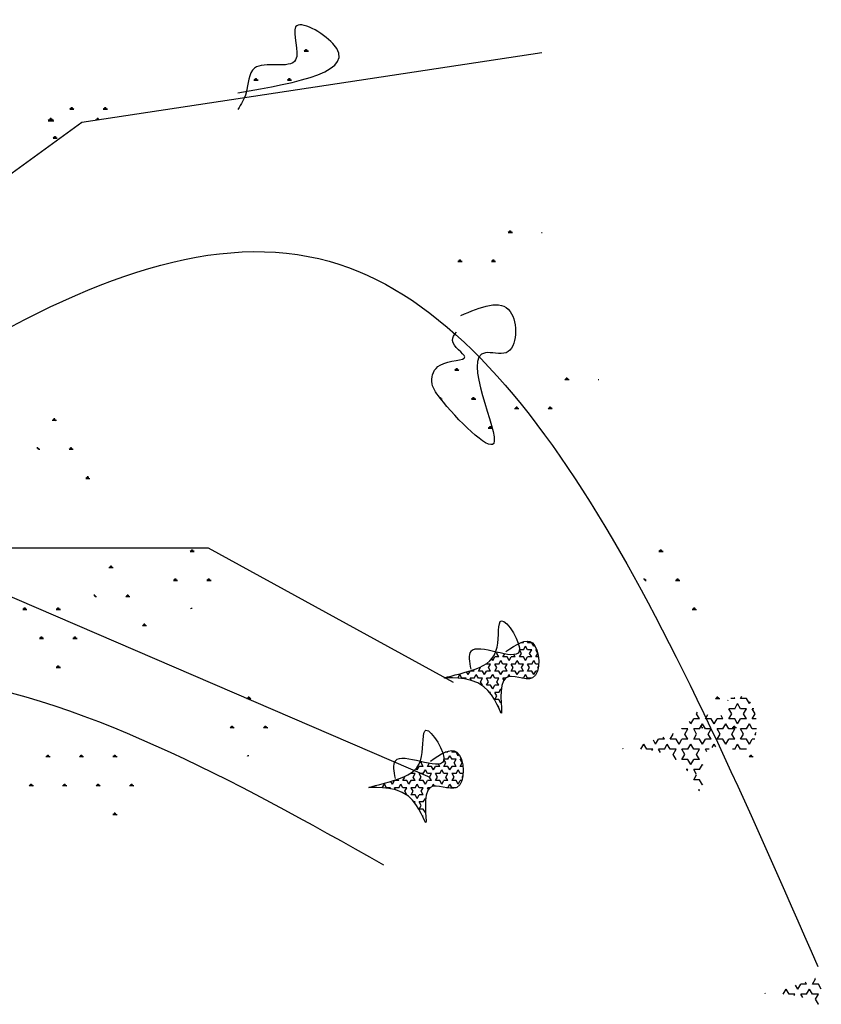
# Model space of a CAD drawing. Units: millimetres. Extents: x 1790 to 1809.4, y 1624.3 to 1632.6.
# Drawn here: x 1800.9 to 1801.1, y 1631.5 to 1631.8 of the extents above; entities that cross this region are included whole.
import ezdxf

# ---------------------------------------------------------------- set-up
doc = ezdxf.new("R2010")
doc.units = ezdxf.units.MM
doc.layers.add('aStavba-az_objekt', color=7, linetype='Continuous')

msp = doc.modelspace()

# ---------------------------------------------------------------- linework, layer by layer
at = {"layer": 'aStavba-az_objekt'}
for p, q in [((1800.95109, 1631.77508), (1801.0732, 1631.79356)), ((1801.0112, 1631.79382), (1801.01009, 1631.79382)), ((1801.01038, 1631.79384), (1801.0102, 1631.79415)), ((1801.0105, 1631.79388), (1801.0105, 1631.79433)), ((1801.01064, 1631.79388), (1801.01064, 1631.79444)), ((1801.01078, 1631.79388), (1801.01078, 1631.79433)), ((1801.01094, 1631.79382), (1801.01112, 1631.79412)), ((1801.01912, 1631.79382), (1801.01898, 1631.79382)), ((1800.99786, 1631.78612), (1800.99675, 1631.78612)), ((1800.99705, 1631.78614), (1800.99687, 1631.78645)), ((1800.99717, 1631.78618), (1800.99717, 1631.78663)), ((1800.99731, 1631.78618), (1800.99731, 1631.78674)), ((1800.99745, 1631.78618), (1800.99745, 1631.78663)), ((1800.99761, 1631.78612), (1800.99779, 1631.78642)), ((1801.00675, 1631.78612), (1801.00564, 1631.78612)), ((1801.00594, 1631.78614), (1801.00576, 1631.78645)), ((1801.00606, 1631.78618), (1801.00606, 1631.78663)), ((1801.0062, 1631.78618), (1801.0062, 1631.78674)), ((1801.00634, 1631.78618), (1801.00634, 1631.78663)), ((1801.0065, 1631.78612), (1801.00668, 1631.78642)), ((1800.94897, 1631.77842), (1800.94786, 1631.77842)), ((1800.94815, 1631.77844), (1800.94798, 1631.77875)), ((1800.94827, 1631.77848), (1800.94827, 1631.77893)), ((1800.94841, 1631.77848), (1800.94841, 1631.77904)), ((1800.94855, 1631.77848), (1800.94855, 1631.77893)), ((1800.94871, 1631.77842), (1800.94889, 1631.77873)), ((1800.95786, 1631.77842), (1800.95675, 1631.77842)), ((1800.95704, 1631.77844), (1800.95687, 1631.77875)), ((1800.95716, 1631.77848), (1800.95716, 1631.77893)), ((1800.9573, 1631.77848), (1800.9573, 1631.77904)), ((1800.95744, 1631.77848), (1800.95744, 1631.77893)), ((1800.9576, 1631.77842), (1800.95778, 1631.77873)), ((1800.94363, 1631.77534), (1800.94208, 1631.77534)), ((1800.94249, 1631.77536), (1800.94224, 1631.77579)), ((1800.94266, 1631.7754), (1800.94266, 1631.77603)), ((1800.94286, 1631.7754), (1800.94286, 1631.77618)), ((1800.94305, 1631.7754), (1800.94305, 1631.77603)), ((1800.94327, 1631.77534), (1800.94352, 1631.77577)), ((1800.95477, 1631.77564), (1800.95468, 1631.77579)), ((1800.95511, 1631.77569), (1800.95511, 1631.77603)), ((1800.9553, 1631.77572), (1800.9553, 1631.77618)), ((1800.9555, 1631.77574), (1800.9555, 1631.77603)), ((1800.82898, 1631.68635), (1800.95109, 1631.77508)), ((1800.94452, 1631.77073), (1800.94341, 1631.77073)), ((1800.94371, 1631.77074), (1800.94353, 1631.77105)), ((1800.94383, 1631.77079), (1800.94383, 1631.77123)), ((1800.94397, 1631.77079), (1800.94397, 1631.77134)), ((1800.94411, 1631.77079), (1800.94411, 1631.77123)), ((1800.94427, 1631.77072), (1800.94445, 1631.77103)), ((1801.06537, 1631.74571), (1801.06426, 1631.74571)), ((1801.06456, 1631.74572), (1801.06438, 1631.74603)), ((1801.06468, 1631.74577), (1801.06468, 1631.74621)), ((1801.06482, 1631.74577), (1801.06482, 1631.74632)), ((1801.06496, 1631.74577), (1801.06496, 1631.74621)), ((1801.06512, 1631.7457), (1801.0653, 1631.74601)), ((1801.0733, 1631.74571), (1801.07315, 1631.74571)), ((1801.05148, 1631.73807), (1801.05148, 1631.73862)), ((1801.06037, 1631.73807), (1801.06037, 1631.73862)), ((1801.05204, 1631.73801), (1801.05093, 1631.73801)), ((1801.05122, 1631.73803), (1801.05105, 1631.73833)), ((1801.05134, 1631.73807), (1801.05134, 1631.73851)), ((1801.05162, 1631.73807), (1801.05162, 1631.73851)), ((1801.05178, 1631.738), (1801.05196, 1631.73831)), ((1801.06093, 1631.73801), (1801.05982, 1631.73801)), ((1801.06011, 1631.73803), (1801.05994, 1631.73833)), ((1801.06023, 1631.73807), (1801.06023, 1631.73851)), ((1801.06051, 1631.73807), (1801.06051, 1631.73851)), ((1801.06067, 1631.738), (1801.06085, 1631.73831)), ((1801.0512, 1631.70913), (1801.05009, 1631.70913)), ((1801.05039, 1631.70915), (1801.05021, 1631.70946)), ((1801.05051, 1631.70919), (1801.05051, 1631.70964)), ((1801.05065, 1631.70919), (1801.05065, 1631.70975)), ((1801.05079, 1631.70919), (1801.05079, 1631.70964)), ((1801.05095, 1631.70913), (1801.05113, 1631.70943)), ((1801.07987, 1631.70667), (1801.07987, 1631.70723)), ((1801.08042, 1631.70661), (1801.07931, 1631.70661)), ((1801.07961, 1631.70663), (1801.07943, 1631.70694)), ((1801.07973, 1631.70667), (1801.07973, 1631.70712)), ((1801.08001, 1631.70667), (1801.08001, 1631.70712)), ((1801.08017, 1631.70661), (1801.08035, 1631.70691)), ((1801.08835, 1631.70661), (1801.0882, 1631.70661)), ((1801.0462, 1631.70177), (1801.0462, 1631.70205)), ((1801.05509, 1631.70149), (1801.05509, 1631.70205)), ((1801.04634, 1631.70159), (1801.04634, 1631.70194)), ((1801.04676, 1631.70143), (1801.04646, 1631.70143)), ((1801.0465, 1631.70143), (1801.04668, 1631.70174)), ((1801.05565, 1631.70143), (1801.05454, 1631.70143)), ((1801.05483, 1631.70145), (1801.05465, 1631.70176)), ((1801.05495, 1631.70149), (1801.05495, 1631.70194)), ((1801.05523, 1631.70149), (1801.05523, 1631.70194)), ((1801.05539, 1631.70143), (1801.05557, 1631.70174)), ((1801.06639, 1631.69897), (1801.06639, 1631.69942)), ((1801.06653, 1631.69897), (1801.06653, 1631.69953)), ((1801.06667, 1631.69897), (1801.06667, 1631.69942)), ((1801.07528, 1631.69897), (1801.07528, 1631.69942)), ((1801.07542, 1631.69897), (1801.07542, 1631.69953)), ((1801.07556, 1631.69897), (1801.07556, 1631.69942)), ((1801.06709, 1631.69892), (1801.06598, 1631.69892)), ((1801.06627, 1631.69893), (1801.0661, 1631.69924)), ((1801.06683, 1631.69891), (1801.06701, 1631.69922)), ((1801.07598, 1631.69892), (1801.07487, 1631.69892)), ((1801.07516, 1631.69893), (1801.07499, 1631.69924)), ((1801.07572, 1631.69891), (1801.0759, 1631.69922)), ((1800.94432, 1631.69581), (1800.94321, 1631.69581)), ((1800.94351, 1631.69583), (1800.94333, 1631.69614)), ((1800.94363, 1631.69587), (1800.94363, 1631.69632)), ((1800.94377, 1631.69587), (1800.94377, 1631.69643)), ((1800.94391, 1631.69587), (1800.94391, 1631.69632)), ((1800.94407, 1631.6958), (1800.94425, 1631.69611)), ((1801.0594, 1631.6938), (1801.0594, 1631.69424)), ((1801.05954, 1631.6938), (1801.05954, 1631.69435)), ((1801.05968, 1631.6938), (1801.05968, 1631.69424)), ((1801.06005, 1631.69374), (1801.05898, 1631.69374)), ((1801.05928, 1631.69375), (1801.0591, 1631.69406)), ((1801.05984, 1631.69373), (1801.05999, 1631.69399)), ((1800.93932, 1631.68844), (1800.93932, 1631.68873)), ((1800.93946, 1631.68827), (1800.93946, 1631.68862)), ((1800.93988, 1631.68811), (1800.93958, 1631.68811)), ((1800.93962, 1631.68811), (1800.9398, 1631.68841)), ((1800.94877, 1631.68811), (1800.94766, 1631.68811)), ((1800.94795, 1631.68813), (1800.94777, 1631.68844)), ((1800.94807, 1631.68817), (1800.94807, 1631.68862)), ((1800.94821, 1631.68817), (1800.94821, 1631.68873)), ((1800.94835, 1631.68817), (1800.94835, 1631.68862)), ((1800.94851, 1631.68811), (1800.94869, 1631.68841)), ((1800.95317, 1631.68041), (1800.9521, 1631.68041)), ((1800.9524, 1631.68043), (1800.95222, 1631.68074)), ((1800.95252, 1631.68047), (1800.95252, 1631.68092)), ((1800.95266, 1631.68047), (1800.95266, 1631.68103)), ((1800.9528, 1631.68047), (1800.9528, 1631.68092)), ((1800.95296, 1631.68041), (1800.95311, 1631.68066)), ((1800.98466, 1631.66197), (1800.85033, 1631.66197)), ((1800.98092, 1631.66102), (1800.97981, 1631.66102)), ((1800.9801, 1631.66104), (1800.97993, 1631.66134)), ((1800.98022, 1631.66108), (1800.98022, 1631.66152)), ((1800.98036, 1631.66108), (1800.98036, 1631.66163)), ((1800.9805, 1631.66108), (1800.9805, 1631.66152)), ((1800.98067, 1631.66101), (1800.98084, 1631.66132)), ((1801.04972, 1631.62632), (1800.98466, 1631.66197)), ((1801.10538, 1631.66102), (1801.10427, 1631.66102)), ((1801.10456, 1631.66104), (1801.10439, 1631.66134)), ((1801.10468, 1631.66108), (1801.10468, 1631.66152)), ((1801.10482, 1631.66108), (1801.10482, 1631.66163)), ((1801.10496, 1631.66108), (1801.10496, 1631.66152)), ((1801.10512, 1631.66101), (1801.1053, 1631.66132)), ((1800.95937, 1631.65672), (1800.95826, 1631.65672)), ((1800.95856, 1631.65673), (1800.95838, 1631.65704)), ((1800.95868, 1631.65678), (1800.95868, 1631.65722)), ((1800.95882, 1631.65678), (1800.95882, 1631.65733)), ((1800.95896, 1631.65678), (1800.95896, 1631.65722)), ((1800.95912, 1631.65671), (1800.9593, 1631.65702)), ((1800.92169, 1631.65358), (1801.04342, 1631.60115)), ((1800.97647, 1631.65332), (1800.97536, 1631.65332)), ((1800.97566, 1631.65334), (1800.97548, 1631.65364)), ((1800.97578, 1631.65338), (1800.97578, 1631.65382)), ((1800.97592, 1631.65338), (1800.97592, 1631.65394)), ((1800.97606, 1631.65338), (1800.97606, 1631.65382)), ((1800.97622, 1631.65331), (1800.9764, 1631.65362)), ((1800.98536, 1631.65332), (1800.98425, 1631.65332)), ((1800.98455, 1631.65334), (1800.98437, 1631.65364)), ((1800.98467, 1631.65338), (1800.98467, 1631.65382)), ((1800.98481, 1631.65338), (1800.98481, 1631.65394)), ((1800.98495, 1631.65338), (1800.98495, 1631.65382)), ((1800.98511, 1631.65331), (1800.98529, 1631.65362)), ((1801.10038, 1631.65365), (1801.10038, 1631.65393)), ((1801.10052, 1631.65348), (1801.10052, 1631.65382)), ((1801.10093, 1631.65332), (1801.10064, 1631.65332)), ((1801.10068, 1631.65331), (1801.10086, 1631.65362)), ((1801.10982, 1631.65332), (1801.10871, 1631.65332)), ((1801.10901, 1631.65334), (1801.10883, 1631.65364)), ((1801.10913, 1631.65338), (1801.10913, 1631.65382)), ((1801.10927, 1631.65338), (1801.10927, 1631.65393)), ((1801.10941, 1631.65338), (1801.10941, 1631.65382)), ((1801.10957, 1631.65331), (1801.10975, 1631.65362)), ((1800.95437, 1631.64935), (1800.95437, 1631.64963)), ((1800.95451, 1631.64917), (1800.95451, 1631.64952)), ((1800.95493, 1631.64902), (1800.95463, 1631.64902)), ((1800.95467, 1631.64901), (1800.95485, 1631.64932)), ((1800.96382, 1631.64902), (1800.96271, 1631.64902)), ((1800.963, 1631.64904), (1800.96282, 1631.64934)), ((1800.96312, 1631.64908), (1800.96312, 1631.64952)), ((1800.96326, 1631.64908), (1800.96326, 1631.64963)), ((1800.9634, 1631.64908), (1800.9634, 1631.64952)), ((1800.96356, 1631.64901), (1800.96374, 1631.64932)), ((1800.93647, 1631.64562), (1800.93536, 1631.64562)), ((1800.93565, 1631.64564), (1800.93548, 1631.64595)), ((1800.93577, 1631.64568), (1800.93577, 1631.64613)), ((1800.93591, 1631.64568), (1800.93591, 1631.64624)), ((1800.93605, 1631.64568), (1800.93605, 1631.64613)), ((1800.93622, 1631.64561), (1800.93639, 1631.64592)), ((1800.94536, 1631.64562), (1800.94425, 1631.64562)), ((1800.94454, 1631.64564), (1800.94437, 1631.64595)), ((1800.94466, 1631.64568), (1800.94466, 1631.64613)), ((1800.9448, 1631.64568), (1800.9448, 1631.64624)), ((1800.94494, 1631.64568), (1800.94494, 1631.64613)), ((1800.94511, 1631.64561), (1800.94528, 1631.64592)), ((1800.98, 1631.64583), (1800.97993, 1631.64595)), ((1800.98022, 1631.64582), (1800.98022, 1631.64613)), ((1801.11423, 1631.64562), (1801.11316, 1631.64562)), ((1801.11345, 1631.64564), (1801.11328, 1631.64595)), ((1801.11357, 1631.64568), (1801.11357, 1631.64612)), ((1801.11371, 1631.64568), (1801.11371, 1631.64624)), ((1801.11385, 1631.64568), (1801.11385, 1631.64612)), ((1801.11401, 1631.64561), (1801.11416, 1631.64587)), ((1800.96771, 1631.64138), (1800.96771, 1631.64194)), ((1800.96822, 1631.64132), (1800.96715, 1631.64132)), ((1800.96745, 1631.64134), (1800.96727, 1631.64164)), ((1800.96757, 1631.64138), (1800.96757, 1631.64182)), ((1800.96785, 1631.64138), (1800.96785, 1631.64182)), ((1800.96801, 1631.64131), (1800.96816, 1631.64157)), ((1800.94091, 1631.63792), (1800.9398, 1631.63792)), ((1800.9401, 1631.63794), (1800.93992, 1631.63825)), ((1800.94022, 1631.63798), (1800.94022, 1631.63843)), ((1800.94036, 1631.63798), (1800.94036, 1631.63854)), ((1800.9405, 1631.63798), (1800.9405, 1631.63843)), ((1800.94066, 1631.63791), (1800.94084, 1631.63822)), ((1800.9498, 1631.63792), (1800.94869, 1631.63792)), ((1800.94899, 1631.63794), (1800.94881, 1631.63825)), ((1800.94911, 1631.63798), (1800.94911, 1631.63843)), ((1800.94925, 1631.63798), (1800.94925, 1631.63854)), ((1800.94939, 1631.63798), (1800.94939, 1631.63843)), ((1800.94955, 1631.63791), (1800.94973, 1631.63822)), ((1801.06702, 1631.6365), (1801.0671, 1631.63664)), ((1801.06832, 1631.63687), (1801.06761, 1631.63687)), ((1801.06832, 1631.63687), (1801.0682, 1631.63709)), ((1801.06941, 1631.63687), (1801.06965, 1631.63728)), ((1801.0705, 1631.63687), (1801.06941, 1631.63687)), ((1801.07104, 1631.63593), (1801.0705, 1631.63687)), ((1801.06124, 1631.63404), (1801.0614, 1631.63431)), ((1801.06179, 1631.6331), (1801.06124, 1631.63404)), ((1801.06723, 1631.6331), (1801.06778, 1631.63404)), ((1801.06778, 1631.63404), (1801.06725, 1631.63495)), ((1801.06832, 1631.63499), (1801.06726, 1631.63499)), ((1801.06832, 1631.63498), (1801.06887, 1631.63593)), ((1801.06941, 1631.63499), (1801.06887, 1631.63593)), ((1801.0705, 1631.63499), (1801.06941, 1631.63499)), ((1801.06996, 1631.63404), (1801.0705, 1631.63498)), ((1801.0705, 1631.6331), (1801.06996, 1631.63404)), ((1801.07105, 1631.63593), (1801.07124, 1631.63626)), ((1801.07188, 1631.63499), (1801.07159, 1631.63499)), ((1801.07213, 1631.63404), (1801.07159, 1631.63499)), ((1801.07159, 1631.6331), (1801.07213, 1631.63404)), ((1801.06015, 1631.63216), (1801.0599, 1631.63259)), ((1801.06015, 1631.63216), (1801.0607, 1631.6331)), ((1801.06179, 1631.6331), (1801.0607, 1631.6331)), ((1801.06179, 1631.63121), (1801.06233, 1631.63216)), ((1801.06288, 1631.63121), (1801.06233, 1631.63216)), ((1801.06288, 1631.6331), (1801.06334, 1631.6339)), ((1801.06396, 1631.6331), (1801.06288, 1631.6331)), ((1801.06451, 1631.63216), (1801.06397, 1631.6331)), ((1801.06451, 1631.63216), (1801.06506, 1631.6331)), ((1801.06614, 1631.6331), (1801.06505, 1631.6331)), ((1801.06614, 1631.6331), (1801.0658, 1631.63369)), ((1801.06614, 1631.63121), (1801.06669, 1631.63216)), ((1801.06723, 1631.63121), (1801.06669, 1631.63216)), ((1801.06832, 1631.6331), (1801.06723, 1631.6331)), ((1801.06887, 1631.63216), (1801.06832, 1631.6331)), ((1801.06887, 1631.63216), (1801.06941, 1631.6331)), ((1801.0705, 1631.6331), (1801.06941, 1631.6331)), ((1801.0705, 1631.63121), (1801.07105, 1631.63216)), ((1801.07159, 1631.63121), (1801.07104, 1631.63216)), ((1801.07231, 1631.6331), (1801.07159, 1631.6331)), ((1800.94536, 1631.63022), (1800.94425, 1631.63022)), ((1800.94454, 1631.63024), (1800.94437, 1631.63055)), ((1800.94466, 1631.63028), (1800.94466, 1631.63073)), ((1800.9448, 1631.63028), (1800.9448, 1631.63084)), ((1800.94494, 1631.63028), (1800.94494, 1631.63073)), ((1800.94511, 1631.63022), (1800.94528, 1631.63052)), ((1801.05362, 1631.62838), (1801.0532, 1631.62911)), ((1801.05362, 1631.62838), (1801.05417, 1631.62933)), ((1801.05525, 1631.62933), (1801.05416, 1631.62933)), ((1801.05525, 1631.62933), (1801.05504, 1631.6297)), ((1801.05634, 1631.62933), (1801.05689, 1631.63027)), ((1801.05743, 1631.62933), (1801.05634, 1631.62933)), ((1801.05689, 1631.63027), (1801.05681, 1631.6304)), ((1801.05798, 1631.62838), (1801.05743, 1631.62933)), ((1801.05798, 1631.62838), (1801.05852, 1631.62933)), ((1801.05852, 1631.63121), (1801.05847, 1631.63131)), ((1801.05961, 1631.63121), (1801.05852, 1631.63121)), ((1801.05961, 1631.62933), (1801.05852, 1631.62933)), ((1801.05907, 1631.63027), (1801.05961, 1631.63121)), ((1801.05961, 1631.62933), (1801.05907, 1631.63027)), ((1801.06179, 1631.63121), (1801.0607, 1631.63121)), ((1801.06124, 1631.63027), (1801.0607, 1631.63121)), ((1801.0607, 1631.62933), (1801.06124, 1631.63027)), ((1801.06179, 1631.62933), (1801.0607, 1631.62933)), ((1801.06233, 1631.62838), (1801.06179, 1631.62933)), ((1801.06233, 1631.62838), (1801.06288, 1631.62933)), ((1801.06396, 1631.63121), (1801.06288, 1631.63121)), ((1801.06396, 1631.62933), (1801.06288, 1631.62933)), ((1801.06342, 1631.63027), (1801.06397, 1631.63121)), ((1801.06397, 1631.62933), (1801.06342, 1631.63027)), ((1801.06614, 1631.63121), (1801.06505, 1631.63121)), ((1801.06614, 1631.62933), (1801.06505, 1631.62933)), ((1801.0656, 1631.63027), (1801.06506, 1631.63121)), ((1801.06506, 1631.62933), (1801.0656, 1631.63027)), ((1801.06669, 1631.62838), (1801.06614, 1631.62933)), ((1801.06669, 1631.62838), (1801.06723, 1631.62933)), ((1801.06832, 1631.63121), (1801.06723, 1631.63121)), ((1801.06832, 1631.62933), (1801.06723, 1631.62933)), ((1801.06778, 1631.63027), (1801.06832, 1631.63121)), ((1801.06832, 1631.62933), (1801.06778, 1631.63027)), ((1801.0705, 1631.63121), (1801.06941, 1631.63121)), ((1801.06996, 1631.63027), (1801.06941, 1631.63121)), ((1801.06941, 1631.62933), (1801.06996, 1631.63027)), ((1801.0705, 1631.62933), (1801.06941, 1631.62933)), ((1801.07104, 1631.62838), (1801.0705, 1631.62933)), ((1801.07105, 1631.62838), (1801.07159, 1631.62933)), ((1801.07238, 1631.63121), (1801.07159, 1631.63121)), ((1801.07204, 1631.62933), (1801.07159, 1631.62933)), ((1801.07213, 1631.63027), (1801.07232, 1631.6306)), ((1801.07224, 1631.63009), (1801.07213, 1631.63027)), ((1801.0476, 1631.62749), (1801.04753, 1631.62761)), ((1801.05091, 1631.62745), (1801.05144, 1631.62838)), ((1801.05199, 1631.62744), (1801.05144, 1631.62838)), ((1801.05307, 1631.62744), (1801.05199, 1631.62744)), ((1801.05294, 1631.6272), (1801.05308, 1631.62744)), ((1801.05525, 1631.62744), (1801.05416, 1631.62744)), ((1801.05452, 1631.62682), (1801.05416, 1631.62744)), ((1801.05525, 1631.62744), (1801.0558, 1631.62838)), ((1801.05634, 1631.62744), (1801.0558, 1631.62838)), ((1801.05743, 1631.62744), (1801.05634, 1631.62744)), ((1801.05689, 1631.6265), (1801.05743, 1631.62744)), ((1801.05743, 1631.62556), (1801.05689, 1631.6265)), ((1801.05961, 1631.62744), (1801.05852, 1631.62744)), ((1801.05907, 1631.6265), (1801.05852, 1631.62744)), ((1801.05852, 1631.62555), (1801.05907, 1631.6265)), ((1801.05961, 1631.62744), (1801.06015, 1631.62838)), ((1801.0607, 1631.62744), (1801.06015, 1631.62838)), ((1801.06179, 1631.62744), (1801.0607, 1631.62744)), ((1801.06124, 1631.6265), (1801.06179, 1631.62744)), ((1801.06179, 1631.62556), (1801.06124, 1631.6265)), ((1801.06356, 1631.62744), (1801.06288, 1631.62744)), ((1801.06315, 1631.62697), (1801.06288, 1631.62744)), ((1801.06415, 1631.62776), (1801.06451, 1631.62838)), ((1801.06481, 1631.62787), (1801.06451, 1631.62838)), ((1801.06832, 1631.62744), (1801.06793, 1631.62744)), ((1801.06832, 1631.62744), (1801.06887, 1631.62838)), ((1801.06941, 1631.62744), (1801.06887, 1631.62838)), ((1801.07049, 1631.62744), (1801.06941, 1631.62744)), ((1801.05743, 1631.62555), (1801.0573, 1631.62555)), ((1801.05961, 1631.62555), (1801.05852, 1631.62555)), ((1801.05961, 1631.62367), (1801.05932, 1631.62367)), ((1801.05949, 1631.62345), (1801.05961, 1631.62367)), ((1801.06015, 1631.62461), (1801.05961, 1631.62556)), ((1801.06015, 1631.62461), (1801.0607, 1631.62555)), ((1801.06179, 1631.62555), (1801.0607, 1631.62555)), ((1801.06124, 1631.62273), (1801.0607, 1631.62367)), ((1801.06179, 1631.62367), (1801.0607, 1631.62367)), ((1801.06179, 1631.62367), (1801.06233, 1631.62461)), ((1801.06243, 1631.62444), (1801.06233, 1631.62461)), ((1800.99597, 1631.62193), (1800.99486, 1631.62193)), ((1800.99515, 1631.62194), (1800.99498, 1631.62225)), ((1800.99527, 1631.62199), (1800.99527, 1631.62243)), ((1800.99541, 1631.62199), (1800.99541, 1631.62254)), ((1800.99555, 1631.62199), (1800.99555, 1631.62243)), ((1800.99571, 1631.62192), (1800.99589, 1631.62223)), ((1801.0607, 1631.62178), (1801.06124, 1631.62272)), ((1801.06179, 1631.62178), (1801.0607, 1631.62178)), ((1801.06233, 1631.62084), (1801.06179, 1631.62178)), ((1801.06233, 1631.62084), (1801.06239, 1631.62093)), ((1801.12043, 1631.62193), (1801.11932, 1631.62193)), ((1801.11961, 1631.62194), (1801.11944, 1631.62225)), ((1801.11973, 1631.62198), (1801.11973, 1631.62243)), ((1801.11987, 1631.62198), (1801.11987, 1631.62254)), ((1801.12001, 1631.62198), (1801.12001, 1631.62243)), ((1801.12017, 1631.62192), (1801.12035, 1631.62223)), ((1801.12255, 1631.62152), (1801.12267, 1631.62172)), ((1801.12441, 1631.62205), (1801.12339, 1631.62205)), ((1801.12441, 1631.62205), (1801.12423, 1631.62236)), ((1801.12597, 1631.62204), (1801.12631, 1631.62263)), ((1801.12752, 1631.62205), (1801.12597, 1631.62205)), ((1801.1283, 1631.6207), (1801.12752, 1631.62205)), ((1801.1283, 1631.6207), (1801.12858, 1631.62118)), ((1801.06179, 1631.6199), (1801.06158, 1631.6199)), ((1801.06167, 1631.6197), (1801.06179, 1631.61989)), ((1801.1143, 1631.618), (1801.11452, 1631.61838)), ((1801.12441, 1631.61935), (1801.12289, 1631.61935)), ((1801.12363, 1631.61801), (1801.12289, 1631.6193)), ((1801.12441, 1631.61935), (1801.12519, 1631.6207)), ((1801.12597, 1631.61935), (1801.12519, 1631.6207)), ((1801.12752, 1631.61935), (1801.12597, 1631.61935)), ((1801.12675, 1631.618), (1801.12752, 1631.61935)), ((1801.12949, 1631.61935), (1801.12908, 1631.61935)), ((1801.12986, 1631.61801), (1801.12908, 1631.61935)), ((1801.11274, 1631.61531), (1801.11239, 1631.61593)), ((1801.11275, 1631.61531), (1801.11352, 1631.61665)), ((1801.11508, 1631.61666), (1801.11352, 1631.61666)), ((1801.11508, 1631.61666), (1801.1143, 1631.61801)), ((1801.11663, 1631.61665), (1801.11729, 1631.61779)), ((1801.11819, 1631.61666), (1801.11663, 1631.61666)), ((1801.11897, 1631.61531), (1801.11819, 1631.61666)), ((1801.11897, 1631.61531), (1801.11975, 1631.61665)), ((1801.1213, 1631.61666), (1801.11974, 1631.61666)), ((1801.1213, 1631.61666), (1801.12081, 1631.6175)), ((1801.12441, 1631.61666), (1801.12285, 1631.61666)), ((1801.12286, 1631.61665), (1801.12364, 1631.618)), ((1801.12519, 1631.61531), (1801.12441, 1631.61666)), ((1801.12519, 1631.61531), (1801.12597, 1631.61665)), ((1801.12752, 1631.61666), (1801.12597, 1631.61666)), ((1801.12752, 1631.61666), (1801.12675, 1631.61801)), ((1801.12908, 1631.61665), (1801.12986, 1631.618)), ((1801.13011, 1631.61666), (1801.12908, 1631.61666)), ((1800.99152, 1631.61423), (1800.99041, 1631.61423)), ((1800.99071, 1631.61424), (1800.99053, 1631.61455)), ((1800.99083, 1631.61429), (1800.99083, 1631.61473)), ((1800.99097, 1631.61429), (1800.99097, 1631.61484)), ((1800.99111, 1631.61429), (1800.99111, 1631.61473)), ((1800.99127, 1631.61422), (1800.99145, 1631.61453)), ((1801.00041, 1631.61423), (1800.9993, 1631.61423)), ((1800.9996, 1631.61424), (1800.99942, 1631.61455)), ((1800.99972, 1631.61429), (1800.99972, 1631.61473)), ((1800.99986, 1631.61429), (1800.99986, 1631.61484)), ((1801, 1631.61429), (1801, 1631.61473)), ((1801.00016, 1631.61422), (1801.00034, 1631.61453)), ((1801.11041, 1631.61396), (1801.11033, 1631.6141)), ((1801.11196, 1631.61396), (1801.11041, 1631.61396)), ((1801.11119, 1631.61261), (1801.11197, 1631.61396)), ((1801.11508, 1631.61396), (1801.11352, 1631.61396)), ((1801.1143, 1631.61262), (1801.11352, 1631.61396)), ((1801.11508, 1631.61396), (1801.11586, 1631.61531)), ((1801.11543, 1631.61456), (1801.11543, 1631.61484)), ((1801.11557, 1631.61438), (1801.11557, 1631.61473)), ((1801.11598, 1631.61423), (1801.11569, 1631.61423)), ((1801.11573, 1631.61422), (1801.11591, 1631.61453)), ((1801.11663, 1631.61396), (1801.11586, 1631.61531)), ((1801.11819, 1631.61396), (1801.11663, 1631.61396)), ((1801.11741, 1631.61261), (1801.11819, 1631.61396)), ((1801.1213, 1631.61396), (1801.11974, 1631.61396)), ((1801.12052, 1631.61262), (1801.11975, 1631.61396)), ((1801.1213, 1631.61396), (1801.12208, 1631.61531)), ((1801.12286, 1631.61396), (1801.12208, 1631.61531)), ((1801.12441, 1631.61396), (1801.12285, 1631.61396)), ((1801.12364, 1631.61261), (1801.12441, 1631.61396)), ((1801.12487, 1631.61423), (1801.12376, 1631.61423)), ((1801.12406, 1631.61424), (1801.12388, 1631.61455)), ((1801.12418, 1631.61429), (1801.12418, 1631.61473)), ((1801.12432, 1631.61429), (1801.12432, 1631.61484)), ((1801.12446, 1631.61429), (1801.12446, 1631.61473)), ((1801.12462, 1631.61422), (1801.1248, 1631.61453)), ((1801.12752, 1631.61396), (1801.12597, 1631.61396)), ((1801.12675, 1631.61262), (1801.12597, 1631.61396)), ((1801.12752, 1631.61396), (1801.1283, 1631.61531)), ((1801.12908, 1631.61396), (1801.1283, 1631.61531)), ((1801.13021, 1631.61396), (1801.12908, 1631.61396)), ((1801.12986, 1631.61261), (1801.13013, 1631.61308)), ((1801.10341, 1631.60992), (1801.10281, 1631.61096)), ((1801.10341, 1631.60992), (1801.10419, 1631.61127)), ((1801.10574, 1631.61127), (1801.10419, 1631.61127)), ((1801.10574, 1631.61127), (1801.10544, 1631.6118)), ((1801.1073, 1631.61127), (1801.10808, 1631.61261)), ((1801.10885, 1631.61127), (1801.1073, 1631.61127)), ((1801.10808, 1631.61262), (1801.10797, 1631.6128)), ((1801.10963, 1631.60992), (1801.10886, 1631.61127)), ((1801.10963, 1631.60992), (1801.11041, 1631.61127)), ((1801.11196, 1631.61127), (1801.11041, 1631.61127)), ((1801.11197, 1631.61127), (1801.11119, 1631.61262)), ((1801.11352, 1631.61127), (1801.1143, 1631.61261)), ((1801.11508, 1631.61127), (1801.11352, 1631.61127)), ((1801.11586, 1631.60992), (1801.11508, 1631.61127)), ((1801.11586, 1631.60992), (1801.11663, 1631.61127)), ((1801.11819, 1631.61127), (1801.11663, 1631.61127)), ((1801.11819, 1631.61127), (1801.11741, 1631.61262)), ((1801.1213, 1631.61127), (1801.11974, 1631.61127)), ((1801.11975, 1631.61127), (1801.12052, 1631.61261)), ((1801.12208, 1631.60992), (1801.1213, 1631.61127)), ((1801.12208, 1631.60992), (1801.12286, 1631.61127)), ((1801.12441, 1631.61127), (1801.12285, 1631.61127)), ((1801.12441, 1631.61127), (1801.12363, 1631.61262)), ((1801.12597, 1631.61127), (1801.12675, 1631.61261)), ((1801.12752, 1631.61127), (1801.12597, 1631.61127)), ((1801.1283, 1631.60992), (1801.12752, 1631.61127)), ((1801.1283, 1631.60992), (1801.12908, 1631.61127)), ((1801.12973, 1631.61127), (1801.12908, 1631.61127)), ((1801.13001, 1631.61235), (1801.12986, 1631.61262)), ((1801.04826, 1631.6078), (1801.04813, 1631.60802)), ((1801.04935, 1631.6078), (1801.04958, 1631.60821)), ((1801.09481, 1631.60864), (1801.09471, 1631.60881)), ((1801.09953, 1631.60859), (1801.1003, 1631.60992)), ((1801.10108, 1631.60857), (1801.1003, 1631.60992)), ((1801.10263, 1631.60857), (1801.10107, 1631.60857)), ((1801.10243, 1631.60823), (1801.10263, 1631.60857)), ((1801.10574, 1631.60857), (1801.10419, 1631.60857)), ((1801.1047, 1631.60769), (1801.10419, 1631.60857)), ((1801.10574, 1631.60857), (1801.10652, 1631.60992)), ((1801.1073, 1631.60857), (1801.10652, 1631.60992)), ((1801.10885, 1631.60857), (1801.1073, 1631.60857)), ((1801.10808, 1631.60722), (1801.10886, 1631.60857)), ((1801.11196, 1631.60857), (1801.11041, 1631.60857)), ((1801.11119, 1631.60723), (1801.11041, 1631.60857)), ((1801.11197, 1631.60857), (1801.11275, 1631.60992)), ((1801.11352, 1631.60857), (1801.11274, 1631.60992)), ((1801.11508, 1631.60857), (1801.11352, 1631.60857)), ((1801.1143, 1631.60722), (1801.11508, 1631.60857)), ((1801.1176, 1631.60857), (1801.11663, 1631.60857)), ((1801.11702, 1631.6079), (1801.11663, 1631.60857)), ((1801.11845, 1631.60903), (1801.11897, 1631.60992)), ((1801.11939, 1631.60919), (1801.11897, 1631.60992)), ((1801.12441, 1631.60857), (1801.12386, 1631.60857)), ((1801.12441, 1631.60857), (1801.12519, 1631.60992)), ((1801.12597, 1631.60857), (1801.12519, 1631.60992)), ((1801.12751, 1631.60857), (1801.12597, 1631.60857)), ((1800.94263, 1631.60653), (1800.94152, 1631.60653)), ((1800.94181, 1631.60654), (1800.94164, 1631.60685)), ((1800.94193, 1631.60659), (1800.94193, 1631.60703)), ((1800.94207, 1631.60659), (1800.94207, 1631.60714)), ((1800.94221, 1631.60659), (1800.94221, 1631.60703)), ((1800.94237, 1631.60652), (1800.94255, 1631.60683)), ((1800.95152, 1631.60653), (1800.95041, 1631.60653)), ((1800.9507, 1631.60654), (1800.95053, 1631.60685)), ((1800.95082, 1631.60659), (1800.95082, 1631.60703)), ((1800.95096, 1631.60659), (1800.95096, 1631.60714)), ((1800.9511, 1631.60659), (1800.9511, 1631.60703)), ((1800.95126, 1631.60652), (1800.95144, 1631.60683)), ((1800.96041, 1631.60653), (1800.9593, 1631.60653)), ((1800.95959, 1631.60654), (1800.95942, 1631.60685)), ((1800.95971, 1631.60659), (1800.95971, 1631.60703)), ((1800.95985, 1631.60659), (1800.95985, 1631.60714)), ((1800.95999, 1631.60659), (1800.95999, 1631.60703)), ((1800.96015, 1631.60652), (1800.96033, 1631.60683)), ((1800.99504, 1631.60673), (1800.99498, 1631.60685)), ((1800.99527, 1631.60672), (1800.99527, 1631.60703)), ((1801.04118, 1631.60497), (1801.04133, 1631.60524)), ((1801.04696, 1631.60743), (1801.04704, 1631.60757)), ((1801.04826, 1631.60592), (1801.04719, 1631.60592)), ((1801.04771, 1631.60497), (1801.04719, 1631.60588)), ((1801.04826, 1631.6078), (1801.04754, 1631.6078)), ((1801.04826, 1631.60592), (1801.0488, 1631.60686)), ((1801.04935, 1631.60592), (1801.0488, 1631.60686)), ((1801.05043, 1631.6078), (1801.04934, 1631.6078)), ((1801.05043, 1631.60592), (1801.04934, 1631.60592)), ((1801.04989, 1631.60497), (1801.05044, 1631.60592)), ((1801.05098, 1631.60686), (1801.05044, 1631.6078)), ((1801.05098, 1631.60686), (1801.05117, 1631.60719)), ((1801.05181, 1631.60592), (1801.05152, 1631.60592)), ((1801.05207, 1631.60497), (1801.05152, 1631.60592)), ((1801.10886, 1631.60588), (1801.10808, 1631.60723)), ((1801.10885, 1631.60588), (1801.10867, 1631.60588)), ((1801.11041, 1631.60588), (1801.11119, 1631.60722)), ((1801.11196, 1631.60588), (1801.11041, 1631.60588)), ((1801.11274, 1631.60453), (1801.11197, 1631.60588)), ((1801.11275, 1631.60453), (1801.11352, 1631.60588)), ((1801.11508, 1631.60588), (1801.11352, 1631.60588)), ((1801.11508, 1631.60588), (1801.1143, 1631.60723)), ((1801.12928, 1631.60653), (1801.12821, 1631.60653)), ((1801.1285, 1631.60654), (1801.12833, 1631.60685)), ((1801.12862, 1631.60659), (1801.12862, 1631.60703)), ((1801.12876, 1631.60659), (1801.12876, 1631.60714)), ((1801.1289, 1631.60659), (1801.1289, 1631.60703)), ((1801.12906, 1631.60652), (1801.12921, 1631.60678)), ((1801.04009, 1631.60309), (1801.03984, 1631.60352)), ((1801.04009, 1631.60309), (1801.04063, 1631.60403)), ((1801.04172, 1631.60403), (1801.04063, 1631.60403)), ((1801.04172, 1631.60403), (1801.04118, 1631.60497)), ((1801.04172, 1631.60214), (1801.04227, 1631.60309)), ((1801.04281, 1631.60214), (1801.04227, 1631.60309)), ((1801.04281, 1631.60403), (1801.04327, 1631.60483)), ((1801.0439, 1631.60403), (1801.04281, 1631.60403)), ((1801.04445, 1631.60309), (1801.0439, 1631.60403)), ((1801.04445, 1631.60309), (1801.04499, 1631.60403)), ((1801.04608, 1631.60403), (1801.04499, 1631.60403)), ((1801.04608, 1631.60403), (1801.04574, 1631.60462)), ((1801.04608, 1631.60214), (1801.04662, 1631.60309)), ((1801.04717, 1631.60214), (1801.04662, 1631.60309)), ((1801.04717, 1631.60403), (1801.04771, 1631.60497)), ((1801.04826, 1631.60403), (1801.04717, 1631.60403)), ((1801.0488, 1631.60309), (1801.04826, 1631.60403)), ((1801.0488, 1631.60309), (1801.04935, 1631.60403)), ((1801.05043, 1631.60403), (1801.04934, 1631.60403)), ((1801.05044, 1631.60403), (1801.04989, 1631.60497)), ((1801.05044, 1631.60214), (1801.05098, 1631.60309)), ((1801.05152, 1631.60214), (1801.05098, 1631.60309)), ((1801.05152, 1631.60403), (1801.05207, 1631.60497)), ((1801.05225, 1631.60403), (1801.05152, 1631.60403)), ((1801.11196, 1631.60318), (1801.11155, 1631.60318)), ((1801.11179, 1631.60288), (1801.11197, 1631.60318)), ((1801.11508, 1631.60318), (1801.11352, 1631.60318)), ((1801.1143, 1631.60184), (1801.11352, 1631.60318)), ((1801.11508, 1631.60318), (1801.11586, 1631.60453)), ((1801.11599, 1631.60429), (1801.11586, 1631.60453)), ((1801.03356, 1631.59932), (1801.03314, 1631.60004)), ((1801.03356, 1631.59931), (1801.0341, 1631.60026)), ((1801.03519, 1631.60026), (1801.0341, 1631.60026)), ((1801.03519, 1631.60026), (1801.03497, 1631.60063)), ((1801.03628, 1631.60026), (1801.03682, 1631.6012)), ((1801.03737, 1631.60026), (1801.03628, 1631.60026)), ((1801.03682, 1631.6012), (1801.03675, 1631.60133)), ((1801.03791, 1631.59932), (1801.03737, 1631.60026)), ((1801.03791, 1631.59931), (1801.03846, 1631.60026)), ((1801.03846, 1631.60214), (1801.0384, 1631.60224)), ((1801.03954, 1631.60214), (1801.03845, 1631.60214)), ((1801.03954, 1631.60026), (1801.03845, 1631.60026)), ((1801.039, 1631.6012), (1801.03955, 1631.60214)), ((1801.03954, 1631.60026), (1801.039, 1631.6012)), ((1801.04172, 1631.60214), (1801.04063, 1631.60214)), ((1801.04118, 1631.6012), (1801.04063, 1631.60214)), ((1801.04063, 1631.60026), (1801.04118, 1631.6012)), ((1801.04172, 1631.60026), (1801.04063, 1631.60026)), ((1801.04227, 1631.59932), (1801.04172, 1631.60026)), ((1801.04227, 1631.59931), (1801.04281, 1631.60026)), ((1801.0439, 1631.60214), (1801.04281, 1631.60214)), ((1801.0439, 1631.60026), (1801.04281, 1631.60026)), ((1801.04336, 1631.6012), (1801.0439, 1631.60214)), ((1801.0439, 1631.60026), (1801.04336, 1631.6012)), ((1801.04608, 1631.60214), (1801.04499, 1631.60214)), ((1801.04553, 1631.6012), (1801.04499, 1631.60214)), ((1801.04499, 1631.60026), (1801.04553, 1631.6012)), ((1801.04608, 1631.60026), (1801.04499, 1631.60026)), ((1801.04662, 1631.59932), (1801.04608, 1631.60026)), ((1801.04662, 1631.59931), (1801.04717, 1631.60026)), ((1801.04826, 1631.60214), (1801.04717, 1631.60214)), ((1801.04826, 1631.60026), (1801.04717, 1631.60026)), ((1801.04771, 1631.6012), (1801.04826, 1631.60214)), ((1801.04826, 1631.60026), (1801.04771, 1631.6012)), ((1801.05043, 1631.60214), (1801.04934, 1631.60214)), ((1801.05043, 1631.60026), (1801.04934, 1631.60026)), ((1801.04989, 1631.6012), (1801.04935, 1631.60214)), ((1801.04935, 1631.60026), (1801.04989, 1631.6012)), ((1801.05098, 1631.59932), (1801.05044, 1631.60026)), ((1801.05098, 1631.59931), (1801.05152, 1631.60026)), ((1801.05232, 1631.60214), (1801.05152, 1631.60214)), ((1801.05198, 1631.60026), (1801.05152, 1631.60026)), ((1801.05207, 1631.6012), (1801.05226, 1631.60153)), ((1801.05218, 1631.60102), (1801.05207, 1631.6012)), ((1801.11352, 1631.60049), (1801.1143, 1631.60183)), ((1801.11508, 1631.60049), (1801.11352, 1631.60049)), ((1801.11586, 1631.59914), (1801.11508, 1631.60049)), ((1800.93818, 1631.59883), (1800.93707, 1631.59883)), ((1800.93737, 1631.59885), (1800.93719, 1631.59915)), ((1800.93749, 1631.59889), (1800.93749, 1631.59933)), ((1800.93763, 1631.59889), (1800.93763, 1631.59944)), ((1800.93777, 1631.59889), (1800.93777, 1631.59933)), ((1800.93793, 1631.59882), (1800.93811, 1631.59913)), ((1800.94707, 1631.59883), (1800.94596, 1631.59883)), ((1800.94626, 1631.59885), (1800.94608, 1631.59915)), ((1800.94638, 1631.59889), (1800.94638, 1631.59933)), ((1800.94652, 1631.59889), (1800.94652, 1631.59944)), ((1800.94666, 1631.59889), (1800.94666, 1631.59933)), ((1800.94682, 1631.59882), (1800.947, 1631.59913)), ((1800.95596, 1631.59883), (1800.95485, 1631.59883)), ((1800.95515, 1631.59885), (1800.95497, 1631.59915)), ((1800.95527, 1631.59889), (1800.95527, 1631.59933)), ((1800.95541, 1631.59889), (1800.95541, 1631.59944)), ((1800.95555, 1631.59889), (1800.95555, 1631.59933)), ((1800.95571, 1631.59882), (1800.95589, 1631.59913)), ((1800.96485, 1631.59883), (1800.96374, 1631.59883)), ((1800.96404, 1631.59885), (1800.96386, 1631.59915)), ((1800.96416, 1631.59889), (1800.96416, 1631.59933)), ((1800.9643, 1631.59889), (1800.9643, 1631.59944)), ((1800.96444, 1631.59889), (1800.96444, 1631.59933)), ((1800.9646, 1631.59882), (1800.96478, 1631.59913)), ((1801.02754, 1631.59842), (1801.02747, 1631.59854)), ((1801.03084, 1631.59838), (1801.03138, 1631.59931)), ((1801.03192, 1631.59837), (1801.03138, 1631.59932)), ((1801.03301, 1631.59837), (1801.03192, 1631.59837)), ((1801.03287, 1631.59813), (1801.03301, 1631.59837)), ((1801.03519, 1631.59837), (1801.0341, 1631.59837)), ((1801.03446, 1631.59775), (1801.0341, 1631.59837)), ((1801.03519, 1631.59837), (1801.03573, 1631.59931)), ((1801.03628, 1631.59837), (1801.03573, 1631.59932)), ((1801.03737, 1631.59837), (1801.03628, 1631.59837)), ((1801.03682, 1631.59743), (1801.03737, 1631.59837)), ((1801.03737, 1631.59649), (1801.03682, 1631.59743)), ((1801.03954, 1631.59837), (1801.03845, 1631.59837)), ((1801.039, 1631.59743), (1801.03846, 1631.59837)), ((1801.03846, 1631.59648), (1801.039, 1631.59743)), ((1801.03955, 1631.59837), (1801.04009, 1631.59931)), ((1801.04063, 1631.59837), (1801.04009, 1631.59932)), ((1801.04172, 1631.59837), (1801.04063, 1631.59837)), ((1801.04118, 1631.59743), (1801.04172, 1631.59837)), ((1801.04172, 1631.59649), (1801.04118, 1631.59743)), ((1801.04349, 1631.59837), (1801.04281, 1631.59837)), ((1801.04308, 1631.5979), (1801.04281, 1631.59837)), ((1801.04409, 1631.59869), (1801.04445, 1631.59931)), ((1801.04474, 1631.5988), (1801.04445, 1631.59932)), ((1801.04826, 1631.59837), (1801.04787, 1631.59837)), ((1801.04826, 1631.59837), (1801.0488, 1631.59931)), ((1801.04935, 1631.59837), (1801.0488, 1631.59932)), ((1801.05043, 1631.59837), (1801.04934, 1631.59837)), ((1801.11508, 1631.59779), (1801.11478, 1631.59779)), ((1801.11491, 1631.59751), (1801.11508, 1631.59779)), ((1801.11586, 1631.59914), (1801.11593, 1631.59927)), ((1801.03737, 1631.59648), (1801.03724, 1631.59648)), ((1801.03954, 1631.59648), (1801.03845, 1631.59648)), ((1801.04009, 1631.59554), (1801.03954, 1631.59649)), ((1801.04009, 1631.59554), (1801.04063, 1631.59648)), ((1801.04172, 1631.59648), (1801.04063, 1631.59648)), ((1801.04172, 1631.5946), (1801.04227, 1631.59554)), ((1801.04236, 1631.59537), (1801.04227, 1631.59554)), ((1801.03954, 1631.5946), (1801.03925, 1631.5946)), ((1801.03942, 1631.59438), (1801.03955, 1631.5946)), ((1801.04172, 1631.5946), (1801.04063, 1631.5946)), ((1801.04118, 1631.59366), (1801.04063, 1631.5946)), ((1801.04063, 1631.59271), (1801.04118, 1631.59365)), ((1801.04172, 1631.59271), (1801.04063, 1631.59271)), ((1801.04227, 1631.59177), (1801.04172, 1631.59271)), ((1800.96041, 1631.59113), (1800.9593, 1631.59113)), ((1800.95959, 1631.59115), (1800.95942, 1631.59145)), ((1800.95971, 1631.59119), (1800.95971, 1631.59163)), ((1800.95985, 1631.59119), (1800.95985, 1631.59175)), ((1800.95999, 1631.59119), (1800.95999, 1631.59163)), ((1800.96015, 1631.59112), (1800.96033, 1631.59143)), ((1801.04172, 1631.59083), (1801.04152, 1631.59083)), ((1801.04161, 1631.59063), (1801.04172, 1631.59083)), ((1801.04227, 1631.59177), (1801.04232, 1631.59186)), ((1801.14586, 1631.54761), (1801.14575, 1631.5478)), ((1801.14119, 1631.54491), (1801.14059, 1631.54595)), ((1801.14119, 1631.54491), (1801.14197, 1631.54626)), ((1801.14352, 1631.54626), (1801.14196, 1631.54626)), ((1801.14352, 1631.54626), (1801.14321, 1631.54679)), ((1801.14508, 1631.54626), (1801.14586, 1631.54761)), ((1801.14663, 1631.54626), (1801.14508, 1631.54626)), ((1801.14741, 1631.54491), (1801.14663, 1631.54626)), ((1801.13259, 1631.54363), (1801.13249, 1631.54381)), ((1801.13731, 1631.54358), (1801.13808, 1631.54491)), ((1801.13885, 1631.54357), (1801.13808, 1631.54491)), ((1801.14041, 1631.54357), (1801.13885, 1631.54357)), ((1801.14021, 1631.54322), (1801.14041, 1631.54356)), ((1801.14352, 1631.54357), (1801.14196, 1631.54357)), ((1801.14248, 1631.54268), (1801.14197, 1631.54357)), ((1801.14352, 1631.54356), (1801.1443, 1631.54491)), ((1801.14508, 1631.54357), (1801.1443, 1631.54491)), ((1801.14663, 1631.54357), (1801.14508, 1631.54357)), ((1801.14586, 1631.54222), (1801.14663, 1631.54356)), ((1801.14663, 1631.54087), (1801.14586, 1631.54222)), ((1801.14663, 1631.54087), (1801.14645, 1631.54087))]:
    msp.add_line(p, q, dxfattribs=at)
for points in [[(1800.99249, 1631.78281), (1801.01769, 1631.79594), (1801.00783, 1631.80032), (1801.00783, 1631.79156), (1800.99687, 1631.78937), (1800.99468, 1631.78281), (1800.99249, 1631.77843)], [(1800.79879, 1631.62112), (1801.01676, 1631.73811), (1801.14646, 1631.55093)], [(1801.05165, 1631.7237), (1801.06479, 1631.72479), (1801.0637, 1631.71385), (1801.05822, 1631.71385), (1801.06041, 1631.68977), (1801.04617, 1631.70181), (1801.04398, 1631.70619), (1801.04617, 1631.71057), (1801.05274, 1631.71275), (1801.04946, 1631.71713), (1801.05055, 1631.71932)], [(1801.06366, 1631.63453), (1801.07068, 1631.63687), (1801.07068, 1631.62752), (1801.06366, 1631.62752), (1801.06249, 1631.61817), (1801.05781, 1631.62518), (1801.04729, 1631.62752), (1801.05547, 1631.62986), (1801.06132, 1631.6357), (1801.06249, 1631.64271), (1801.06717, 1631.63453), (1801.05431, 1631.63453), (1801.05431, 1631.62986)], [(1800.77717, 1631.61032), (1800.90868, 1631.62832), (1801.03117, 1631.57793)], [(1801.0436, 1631.60546), (1801.05061, 1631.6078), (1801.05061, 1631.59845), (1801.0436, 1631.59845), (1801.04243, 1631.5891), (1801.03775, 1631.59611), (1801.02722, 1631.59845), (1801.03541, 1631.60079), (1801.04126, 1631.60663), (1801.04243, 1631.61364), (1801.0471, 1631.60546), (1801.03424, 1631.60546), (1801.03424, 1631.60079)]]:
    msp.add_spline(points, degree=3, dxfattribs=at)

doc.saveas('drawing.dxf')
